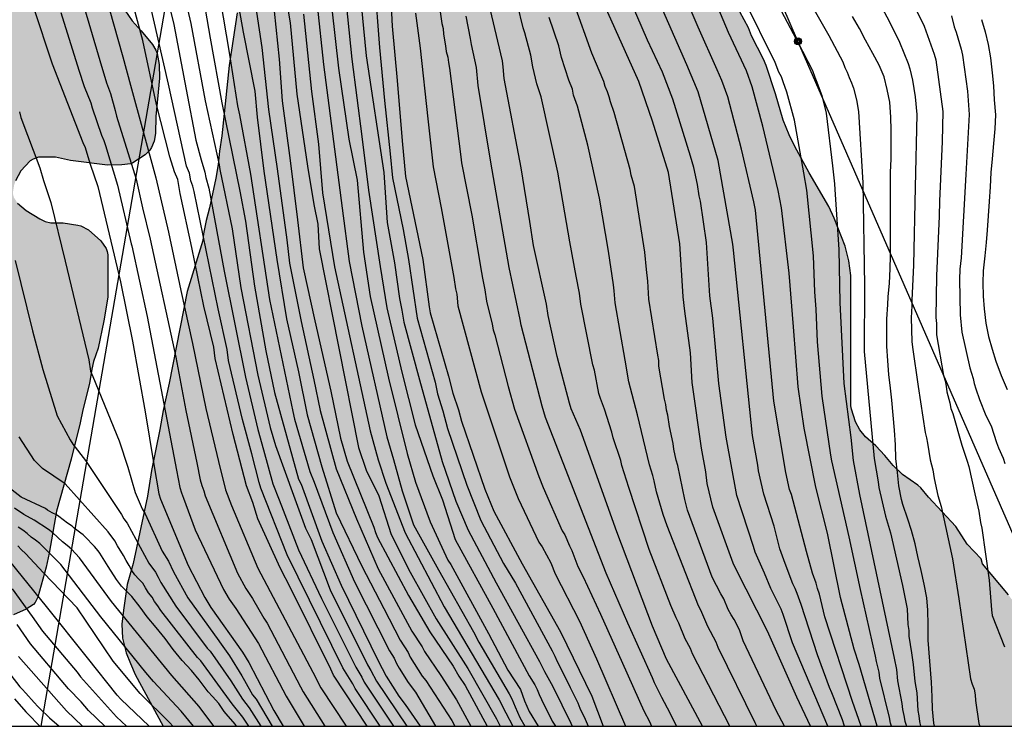
# Model space of a CAD drawing. Units: millimetres. Extents: x 578894 to 579244, y 4790790 to 4791040.
# Drawn here: x 578942 to 579023, y 4790790 to 4790849 of the extents above; entities that cross this region are included whole.
import ezdxf

# ---------------------------------------------------------------- set-up
doc = ezdxf.new("R2010")
doc.units = ezdxf.units.MM
for name, color, linetype in [('010106', 9, 'Continuous'), ('020104', 34, 'Continuous'), ('090217', 9, 'Continuous'), ('100106', 63, 'Continuous'), ('220104', 9, 'LINEA_ELECTRICA'), ('990504', 63, 'Continuous')]:
    doc.layers.add(name, color=color, linetype=linetype)
doc.layers.add('020105', color=24, linetype='Continuous', lineweight=30)
doc.linetypes.add('LINEA_ELECTRICA', pattern='A,7.5,-0.3,["E",Standard,S=0.25,R=0,X=-0.1,Y=-0.1],-0.3', length=8.1)

# ---------------------------------------------------------------- blocks, each defined once
blk = doc.blocks.new('POSTEM')
for radius in [0.29, 0.21, 0.12]:
    blk.add_circle((0, 0), radius)

msp = doc.modelspace()

# ---------------------------------------------------------------- hatches: boundary and pattern name
at = {"layer": '990504'}
for points in [[(578944.646, 4790964.677), (578945.713, 4790964.723), (578945.991, 4790964.701), (578946.503, 4790964.547), (578947.219, 4790964.077), (578949.591, 4790961.611), (578950.303, 4790960.653), (578950.829, 4790959.795), (578951.521, 4790958.789), (578952.131, 4790957.715), (578952.557, 4790956.689), (578953.933, 4790953.753), (578954.563, 4790952.751), (578954.793, 4790952.459), (578955.585, 4790951.715), (578956.279, 4790950.967), (578957.041, 4790949.843), (578957.441, 4790949.417), (578958.115, 4790948.847), (578958.687, 4790948.301), (578958.957, 4790947.923), (578959.467, 4790946.927), (578959.755, 4790946.535), (578960.187, 4790946.071), (578960.325, 4790945.617), (578961.121, 4790943.533), (578961.621, 4790942.461), (578962.095, 4790941.299), (578962.914, 4790939.055), (578963.366, 4790936.834), (578963.674, 4790935.712), (578964.292, 4790932.366), (578964.422, 4790931.302), (578964.512, 4790930.038), (578964.502, 4790929.738), (578964.366, 4790929.156), (578963.28, 4790926.16), (578963.078, 4790925.728), (578962.93, 4790924.938), (578962.882, 4790923.87), (578962.904, 4790920.804), (578963.45, 4790917.546), (578963.846, 4790916.384), (578964.32, 4790915.396), (578964.694, 4790914.444), (578964.902, 4790913.35), (578964.902, 4790912.314), (578964.81, 4790911.07), (578964.614, 4790910.344), (578963.854, 4790908.254), (578963.388, 4790907.122), (578963.014, 4790905.99), (578962.1, 4790903.538), (578961.786, 4790902.301), (578961.406, 4790901.079), (578961.306, 4790900.547), (578961.304, 4790900.235), (578961.484, 4790899.317), (578961.624, 4790898.951), (578962.082, 4790898.071), (578962.86, 4790896.971), (578963.31, 4790896.059), (578963.811, 4790894.955), (578963.891, 4790894.705), (578963.973, 4790893.939), (578963.945, 4790892.547), (578963.633, 4790891.361), (578963.105, 4790890.267), (578961.975, 4790888.283), (578961.435, 4790887.189), (578960.697, 4790885.283), (578960.537, 4790884.403), (578960.495, 4790882.333), (578960.577, 4790881.529), (578960.795, 4790880.563), (578961.465, 4790878.403), (578961.525, 4790878.113), (578961.555, 4790877.463), (578961.437, 4790876.771), (578961.075, 4790875.891), (578960.095, 4790873.961), (578959.451, 4790872.865), (578959.285, 4790872.641), (578957.499, 4790871.15), (578956.875, 4790870.456), (578955.815, 4790869.912), (578955.351, 4790869.76), (578954.717, 4790869.706), (578954.221, 4790869.586), (578953.011, 4790869.504), (578951.405, 4790869.306), (578948.973, 4790869.29), (578948.701, 4790869.24), (578948.449, 4790869.142), (578947.837, 4790868.64), (578947.637, 4790868.426), (578947.025, 4790867.342), (578946.621, 4790866.438), (578946.433, 4790865.824), (578946.411, 4790865.272), (578946.477, 4790864.946), (578946.967, 4790864.004), (578947.789, 4790863.05), (578947.999, 4790862.876), (578948.241, 4790862.746), (578948.541, 4790862.654), (578948.895, 4790862.6), (578950.233, 4790862.562), (578950.971, 4790862.358), (578951.497, 4790862.1), (578951.727, 4790861.94), (578952.105, 4790861.538), (578952.225, 4790861.28), (578952.279, 4790860.746), (578952.119, 4790859.396), (578951.105, 4790856.1), (578950.873, 4790855.114), (578950.491, 4790852.946), (578950.449, 4790851.726), (578950.463, 4790850.176), (578950.589, 4790849.656), (578950.723, 4790849.406), (578951.331, 4790848.544), (578952.077, 4790847.724), (578953.003, 4790846.582), (578953.295, 4790846.11), (578953.401, 4790845.85), (578953.569, 4790844.946), (578953.595, 4790843.824), (578953.271, 4790840.65), (578953.263, 4790839.26), (578953.141, 4790838.621), (578952.933, 4790838.085), (578952.797, 4790837.871), (578952.411, 4790837.481), (578951.381, 4790836.831), (578951.187, 4790836.763), (578950.481, 4790836.665), (578949.305, 4790836.655), (578946.245, 4790837.029), (578945.011, 4790837.295), (578943.601, 4790837.291), (578943.151, 4790837.135), (578942.913, 4790836.991), (578942.133, 4790836.173), (578941.705, 4790835.343), (578941.601, 4790835.031), (578941.509, 4790834.477), (578941.505, 4790834.235), (578941.567, 4790833.987), (578941.885, 4790833.499), (578942.591, 4790832.905), (578943.707, 4790832.213), (578944.165, 4790831.985), (578944.623, 4790831.901), (578945.627, 4790831.887), (578946.859, 4790831.705), (578947.105, 4790831.633), (578947.733, 4790831.315), (578948.757, 4790830.413), (578949.184, 4790829.763), (578949.276, 4790829.523), (578949.324, 4790829.253), (578949.312, 4790825.757), (578948.98, 4790823.815), (578948.52, 4790821.567), (578948.152, 4790820.471), (578947.994, 4790819.813), (578947.812, 4790818.639), (578947.266, 4790816.467), (578947.054, 4790815.397), (578946.286, 4790812.399), (578945.092, 4790808.116), (578944.492, 4790804.646), (578944.226, 4790803.492), (578943.548, 4790801.038), (578943.336, 4790800.604), (578943.194, 4790800.432), (578942.59, 4790800.03), (578941.538, 4790799.58), (578941.272, 4790799.508), (578940.856, 4790799.482), (578940.654, 4790799.506), (578939.504, 4790800.084), (578938.774, 4790800.786), (578938.038, 4790801.544), (578936.788, 4790803.344), (578936.072, 4790804.108), (578935.022, 4790805.328), (578934.838, 4790805.7), (578933.619, 4790810.284), (578933.405, 4790811.342), (578933.055, 4790812.58), (578932.649, 4790814.496), (578931.807, 4790817.382), (578931.659, 4790817.746), (578931.501, 4790817.882), (578930.605, 4790818.984), (578929.917, 4790819.674), (578929.675, 4790819.864), (578929.223, 4790820.126), (578928.951, 4790820.242), (578928.495, 4790820.288), (578928.263, 4790820.268), (578927.169, 4790820.004), (578926.177, 4790819.87), (578925.707, 4790819.896), (578925.447, 4790820), (578924.929, 4790820.43), (578924.805, 4790820.59), (578924.619, 4790821.032), (578924.411, 4790822.018), (578924.391, 4790823.344), (578924.429, 4790823.576), (578924.897, 4790824.616), (578925.063, 4790825.114), (578925.009, 4790826.131), (578924.711, 4790827.219), (578924.325, 4790828.373), (578923.201, 4790830.653), (578922.797, 4790831.741), (578921.373, 4790836.099), (578920.617, 4790837.753), (578920.186, 4790838.831), (578919.544, 4790840.139), (578919.088, 4790841.211), (578918.804, 4790842.069), (578917.836, 4790845.425), (578916.978, 4790847.859), (578916.102, 4790851.289), (578915.578, 4790853.517), (578915.55, 4790853.991), (578915.354, 4790855.067), (578915.082, 4790856.159), (578914.626, 4790858.317), (578914.06, 4790860.465), (578913.71, 4790861.633), (578913.31, 4790862.685), (578912.984, 4790863.789), (578912.704, 4790864.997), (578912.406, 4790865.969), (578912.288, 4790866.223), (578911.574, 4790867.019), (578910.836, 4790868.031), (578910.586, 4790868.493), (578910.504, 4790869.223), (578910.576, 4790869.813), (578910.902, 4790870.479), (578912.528, 4790872.3), (578913.254, 4790873.526), (578913.564, 4790874.716), (578913.602, 4790875.504), (578913.582, 4790876.536), (578913.049, 4790880.948), (578912.469, 4790884.222), (578912.217, 4790885.262), (578911.235, 4790888.036), (578910.715, 4790889.222), (578910.341, 4790890.362), (578909.855, 4790891.356), (578909.337, 4790892.562), (578908.781, 4790894.322), (578907.915, 4790896.4), (578907.519, 4790897.538), (578907.361, 4790898.288), (578906.805, 4790900.286), (578906.283, 4790901.478), (578905.467, 4790903.796), (578904.977, 4790904.806), (578903.881, 4790906.67), (578902.935, 4790908.092), (578901.968, 4790909.088), (578901.472, 4790909.668), (578900.586, 4790910.462), (578898.19, 4790912.79), (578897.148, 4790913.992), (578897.018, 4790914.216), (578896.836, 4790914.688), (578896.742, 4790915.394), (578896.736, 4790916.442), (578896.796, 4790916.868), (578897.038, 4790917.395), (578897.902, 4790918.191), (578898.356, 4790918.483), (578899.338, 4790918.979), (578900.458, 4790919.355), (578901.66, 4790919.629), (578902.622, 4790919.975), (578903.676, 4790920.295), (578904.864, 4790920.559), (578907.682, 4790921.089), (578908.988, 4790921.553), (578909.162, 4790921.671), (578909.236, 4790921.861), (578909.216, 4790922.385), (578909.132, 4790922.649), (578908.044, 4790923.943), (578907.316, 4790924.711), (578906.418, 4790925.909), (578905.658, 4790926.641), (578904.948, 4790927.511), (578903.892, 4790929.677), (578903.21, 4790931.295), (578902.788, 4790932.655), (578902.716, 4790933.597), (578902.716, 4790935.787), (578902.648, 4790936.505), (578902.226, 4790938.135), (578902.176, 4790939.239), (578902.198, 4790939.713), (578902.266, 4790939.943), (578902.676, 4790940.553), (578903.008, 4790940.833), (578903.396, 4790941.011), (578904.378, 4790941.205), (578904.91, 4790941.185), (578905.184, 4790941.117), (578905.414, 4790941.003), (578905.782, 4790940.697), (578905.944, 4790940.485), (578906.394, 4790939.611), (578906.496, 4790939.335), (578906.656, 4790938.327), (578906.67, 4790937.655), (578906.754, 4790937.231), (578906.852, 4790937.041), (578907.434, 4790936.445), (578907.598, 4790936.327), (578907.978, 4790936.153), (578909.084, 4790935.863), (578910.164, 4790935.527), (578911.568, 4790935.009), (578912.136, 4790934.613), (578913.068, 4790933.705), (578913.49, 4790933.435), (578914.29, 4790933.235), (578916.328, 4790932.977), (578918.574, 4790932.775), (578919.602, 4790932.751), (578920.796, 4790932.851), (578921.081, 4790932.917), (578921.587, 4790933.129), (578922.821, 4790933.868), (578923.711, 4790934.304), (578924.439, 4790934.852), (578925.145, 4790935.504), (578925.899, 4790936.118), (578927.645, 4790937.728), (578927.881, 4790937.994), (578928.483, 4790939.036), (578928.655, 4790939.538), (578928.707, 4790940.34), (578928.637, 4790941.102), (578928.403, 4790942.206), (578928.354, 4790943.158), (578928.398, 4790943.394), (578928.574, 4790943.812), (578928.98, 4790944.384), (578929.344, 4790944.73), (578929.796, 4790944.984), (578930.851, 4790945.416), (578932.005, 4790945.752), (578933.079, 4790946.288), (578933.859, 4790946.878), (578934.059, 4790947.086), (578937.219, 4790951.168), (578938.817, 4790952.88), (578940.493, 4790954.476), (578941.203, 4790955.235), (578941.629, 4790955.803), (578942.357, 4790957.315), (578942.717, 4790957.899), (578942.897, 4790958.991), (578943.213, 4790960.221), (578943.597, 4790962.413), (578943.724, 4790963.529), (578943.802, 4790963.805), (578944.05, 4790964.319), (578944.228, 4790964.495)], [(578991.7, 4790880.308), (578990.72, 4790881.216), (578990.496, 4790881.366), (578989.928, 4790881.632), (578989.09, 4790881.874), (578987.741, 4790881.89), (578986.581, 4790881.762), (578985.625, 4790881.578), (578981.253, 4790880.614), (578979.439, 4790880.348), (578976.209, 4790879.604), (578975.205, 4790879.128), (578971.759, 4790877.138), (578970.111, 4790875.852), (578969.379, 4790875.232), (578968.045, 4790873.87), (578966.845, 4790872.19), (578965.801, 4790870.602), (578964.859, 4790868.594), (578964.419, 4790867.51), (578963.215, 4790863.547), (578962.937, 4790862.409), (578962.249, 4790859.079), (578961.407, 4790855.743), (578960.269, 4790850.299), (578960.001, 4790849.191), (578959.325, 4790844.847), (578958.73, 4790839.067), (578958.524, 4790837.803), (578958.434, 4790836.689), (578958.242, 4790835.581), (578957.71, 4790833.124), (578957.438, 4790832.086), (578957.216, 4790830.978), (578957.164, 4790830.442), (578955.872, 4790826.222), (578954.394, 4790818.672), (578953.878, 4790816.432), (578953.61, 4790814.84), (578952.924, 4790811.48), (578952.582, 4790809.358), (578951.406, 4790803.805), (578950.922, 4790802.065), (578950.602, 4790799.973), (578950.49, 4790798.805), (578950.54, 4790797.657), (578950.842, 4790796.445), (578951.18, 4790795.555), (578951.59, 4790794.667), (578953.882, 4790790.395), (579029.614, 4790790.393), (579029.503, 4790790.779), (579029.117, 4790791.705), (579028.647, 4790792.689), (579028.205, 4790793.783), (579026.248, 4790797.477), (579025.544, 4790798.607), (579023.616, 4790801.215), (579021.482, 4790803.791), (579021.35, 4790804.179), (579020.218, 4790805.393), (579019.272, 4790806.853), (579017.02, 4790809.275), (579016.378, 4790810.049), (579016.146, 4790810.273), (579014.866, 4790811.151), (579014.1, 4790811.879), (579013.404, 4790812.719), (579012.676, 4790813.511), (579011.822, 4790814.241), (579011.36, 4790814.817), (579011.01, 4790815.479), (579010.656, 4790816.519), (579010.606, 4790816.815), (579010.601, 4790827.535), (579010.453, 4790828.769), (579010.155, 4790829.957), (579009.245, 4790832.282), (579008.801, 4790833.226), (579007.179, 4790835.998), (579006.003, 4790838.17), (579005.517, 4790839.146), (579005.039, 4790840.354), (579004.385, 4790842.518), (579003.635, 4790844.846), (579003.421, 4790845.392), (579002.419, 4790847.296), (579002.157, 4790847.962), (579001.087, 4790849.95), (579000.657, 4790851.13), (579000.09, 4790852.286), (578999.406, 4790853.416), (578998.396, 4790855.29), (578997.872, 4790856.442), (578996.902, 4790859.914), (578996.564, 4790862.172), (578995.844, 4790865.59), (578995.666, 4790866.89), (578995.51, 4790869.298), (578995.192, 4790871.708), (578994.42, 4790875.22), (578994.12, 4790876.226), (578993.73, 4790877.25), (578993.268, 4790878.142), (578992.734, 4790878.972), (578992.12, 4790879.82)]]:
    msp.add_hatch(color=256, dxfattribs=at).paths.add_polyline_path(points)

# ---------------------------------------------------------------- linework, layer by layer
at = {"layer": '010106', "flags": 128}
msp.add_lwpolyline([(578894.179, 4790790.396), (579244.169, 4790790.389), (579244.175, 4791040.382), (578894.185, 4791040.389)], close=True, dxfattribs=at)
at = {"layer": '020104', "flags": 128}
for points, elevation in [([(578941.641, 4790883.084), (578942.81, 4790876.259), (578943.263, 4790874.063), (578945.465, 4790864.427), (578947.034, 4790858.708), (578948.291, 4790853.977), (578949.075, 4790850.835), (578950.564, 4790845.57), (578951.181, 4790843.236), (578953.275, 4790835.606), (578954.331, 4790831.114), (578955.348, 4790826.303), (578956.305, 4790821.938), (578957.42, 4790816.581), (578958.439, 4790812.223), (578959.02, 4790809.885), (578959.534, 4790808.576), (578961.685, 4790803.411), (578966.473, 4790794.386), (578966.674, 4790793.968), (578966.904, 4790793.552), (578968.976, 4790790.395)], 73), ([(578940.946, 4790856.093), (578942.41, 4790851.931), (578943.162, 4790849.709), (578944.739, 4790845.008), (578947.266, 4790838.507), (578947.449, 4790838.085), (578947.604, 4790837.636), (578947.862, 4790836.721), (578948.497, 4790834.886), (578950.361, 4790827.012), (578951.348, 4790822.124), (578952.405, 4790816.302), (578953.109, 4790811.959), (578953.531, 4790809.551), (578953.666, 4790809.097), (578955.944, 4790803.648), (578957.326, 4790801.006), (578957.824, 4790800.174), (578960.43, 4790796.51), (578960.947, 4790795.66), (578963.024, 4790791.682), (578963.795, 4790790.395)], 76), ([(579012.793, 4790790.394), (579011.289, 4790795.469), (579010.894, 4790796.74), (579009.754, 4790801.004), (579008.691, 4790806.299), (579007.737, 4790810.099), (579006.758, 4790814.968), (579006.262, 4790818.365), (579005.895, 4790823.307), (579005.524, 4790827.743), (579004.906, 4790833.127), (579004.607, 4790834.544), (579003.366, 4790839.856), (579002.471, 4790843.098), (579001.995, 4790844.43), (579000.531, 4790847.574), (578997.666, 4790854.394)], 44), ([(578972.521, 4790853.043), (578972.782, 4790848.095), (578973.178, 4790843.617), (578973.59, 4790838.647), (578973.881, 4790835.7), (578975.316, 4790828.856), (578975.831, 4790824.955), (578975.911, 4790824.47), (578977.428, 4790819.239), (578977.771, 4790817.846), (578978.237, 4790816.48), (578978.494, 4790815.531), (578980.427, 4790809.938), (578981.152, 4790808.126), (578983.504, 4790803.779), (578986.65, 4790798.181), (578989.251, 4790792.876), (578990.178, 4790790.394)], 56), ([(578971.795, 4790790.394), (578969.735, 4790793.498), (578969.519, 4790793.877), (578968.716, 4790795.212), (578964.121, 4790804.527), (578961.947, 4790810.015), (578961.795, 4790810.478), (578961.19, 4790812.835), (578960.42, 4790815.69), (578959.278, 4790820.529), (578959.154, 4790821.444), (578958.412, 4790824.786), (578956.449, 4790834.482), (578956.326, 4790834.912), (578956.166, 4790835.346), (578956.062, 4790835.985), (578955.802, 4790836.57), (578954.337, 4790843.321), (578952.24, 4790852.447)], 71), ([(578955.193, 4790852.616), (578956.18, 4790848.31), (578957.338, 4790841.935), (578958.506, 4790836.681), (578958.564, 4790836.279), (578959.571, 4790831.396), (578960.298, 4790826.542), (578961.705, 4790819.324), (578962.707, 4790815.006), (578963.145, 4790813.545), (578964.645, 4790809.451), (578965.641, 4790806.728), (578966.105, 4790805.798), (578967.669, 4790801.642), (578970.738, 4790795.463), (578971.025, 4790794.984), (578971.484, 4790794.105), (578973.988, 4790790.394)], 69), ([(578959.728, 4790851.94), (578960.489, 4790847.608), (578961.448, 4790842.736), (578961.643, 4790840.594), (578962.191, 4790836.16), (578963.275, 4790828.859), (578964.069, 4790823.98), (578965.041, 4790819.593), (578965.776, 4790816.053), (578966.974, 4790811.785), (578968.164, 4790807.99), (578970.27, 4790803.579), (578972.089, 4790800.095), (578973.425, 4790797.498), (578974.086, 4790796.469), (578974.274, 4790796.077), (578975.264, 4790794.532), (578975.557, 4790794.16), (578977.695, 4790790.863), (578977.945, 4790790.394)], 66), ([(578963.707, 4790852.318), (578964.356, 4790848.386), (578964.904, 4790842.506), (578965.796, 4790836.569), (578966.315, 4790833.388), (578966.639, 4790831.765), (578966.769, 4790829.752), (578970.002, 4790813.358), (578970.633, 4790811.504), (578971.683, 4790809.385), (578972.688, 4790806.193), (578974.269, 4790803.092), (578976.414, 4790799.246), (578979.017, 4790795.15), (578981.37, 4790791.005), (578981.693, 4790790.394)], 63), ([(579005.912, 4790852.417), (579008.8, 4790847.33), (579009.949, 4790845.151), (579010.109, 4790844.7), (579010.319, 4790844.303), (579010.477, 4790843.868), (579010.67, 4790843.419), (579010.829, 4790842.975), (579011.07, 4790842.024), (579011.231, 4790841.06), (579011.589, 4790835.174), (579011.736, 4790826.736), (579011.71, 4790821.296), (579012.55, 4790812.465), (579012.868, 4790810.535), (579012.932, 4790810.074), (579013.462, 4790807.714), (579013.89, 4790806.347), (579014.884, 4790801.984), (579015.259, 4790800.059), (579015.317, 4790798.771), (579015.395, 4790798.287), (579015.396, 4790797.81), (579015.605, 4790796.455), (579015.763, 4790795.495), (579015.878, 4790794.078), (579015.984, 4790793.612), (579016.044, 4790793.148), (579016.13, 4790791.678), (579016.212, 4790791.255), (579016.271, 4790790.78), (579016.348, 4790790.394)], 41), ([(579011.667, 4790852.442), (579013.758, 4790848.556), (579014.615, 4790846.786), (579015.348, 4790845.029), (579015.49, 4790844.571), (579015.708, 4790843.637), (579015.932, 4790842.268), (579016.047, 4790840.816), (579015.929, 4790834.84), (579015.779, 4790828.394), (579015.639, 4790825.52), (579015.645, 4790825.06), (579015.594, 4790824.065), (579015.634, 4790822.097), (579015.694, 4790821.645), (579016.156, 4790818.404), (579016.743, 4790814.599), (579016.858, 4790814.173), (579016.944, 4790813.732), (579017.151, 4790812.365), (579017.382, 4790811.536), (579017.481, 4790810.824), (579017.788, 4790809.407), (579018.075, 4790808.505), (579019.008, 4790804.192), (579019.511, 4790800.895), (579020.484, 4790794.305), (579020.624, 4790793.867), (579020.792, 4790793.436), (579020.869, 4790792.977), (579020.903, 4790792.506), (579021.183, 4790790.607), (579021.26, 4790790.393)], 39), ([(578970.712, 4790790.395), (578967.95, 4790794.59), (578967.729, 4790795.093), (578964.44, 4790801.682), (578963.543, 4790803.437), (578961.708, 4790807.482), (578961.291, 4790808.825), (578960.764, 4790810.202), (578959.654, 4790814.447), (578958.185, 4790820.701), (578958.054, 4790821.63), (578957.24, 4790825.028), (578956.241, 4790829.868), (578955.283, 4790834.298), (578955.088, 4790835.466), (578954.819, 4790836.096), (578954.444, 4790837.334), (578953.324, 4790841.629), (578952.21, 4790846.915), (578951.046, 4790851.211)], 72), ([(578958.348, 4790851.779), (578959.345, 4790845.928), (578960.029, 4790841.533), (578960.172, 4790840.783), (578961.081, 4790835.897), (578962.651, 4790825.577), (578964.578, 4790816.347), (578964.721, 4790815.693), (578965.992, 4790811.386), (578966.34, 4790810.525), (578967.878, 4790806.358), (578969.661, 4790802.304), (578972.569, 4790796.599), (578972.932, 4790796.003), (578973.143, 4790795.562), (578973.36, 4790795.169), (578974.095, 4790793.985), (578974.689, 4790793.201), (578976.357, 4790790.394)], 67), ([(578968.837, 4790851.308), (578969.454, 4790845.386), (578970.283, 4790839.012), (578970.815, 4790834.581), (578971.796, 4790828.297), (578972.348, 4790824.888), (578973.579, 4790819.583), (578974.672, 4790815.24), (578976.132, 4790811.046), (578976.929, 4790809.053), (578977.981, 4790805.774), (578981.069, 4790800.117), (578984.087, 4790794.561), (578984.552, 4790793.818), (578984.739, 4790793.431), (578984.895, 4790793.019), (578985.085, 4790792.584), (578985.977, 4790790.808), (578986.241, 4790790.394)], 59), ([(578970.097, 4790851.033), (578970.62, 4790845.653), (578972.09, 4790836.049), (578972.358, 4790831.907), (578972.96, 4790828.579), (578973.382, 4790825.658), (578973.581, 4790824.689), (578973.732, 4790823.711), (578975.026, 4790818.934), (578976.903, 4790812.217), (578978.031, 4790808.951), (578979.038, 4790806.558), (578981.358, 4790802.225), (578984.941, 4790795.743), (578985.337, 4790794.915), (578986.021, 4790793.67), (578987.519, 4790790.643), (578987.625, 4790790.394)], 58), ([(578971.33, 4790851.743), (578971.741, 4790846.35), (578972.152, 4790841.969), (578972.611, 4790837.572), (578972.813, 4790835.591), (578973.677, 4790831.349), (578974.123, 4790828.861), (578974.832, 4790824.028), (578976.314, 4790818.746), (578976.524, 4790817.786), (578976.965, 4790816.388), (578977.332, 4790814.949), (578978.935, 4790810.275), (578980.095, 4790807.342), (578981.955, 4790803.817), (578982.953, 4790802.195), (578985.983, 4790796.604), (578986.195, 4790796.159), (578986.376, 4790795.716), (578987.277, 4790794.007), (578987.45, 4790793.597), (578988.086, 4790792.331), (578988.268, 4790791.877), (578988.693, 4790790.986), (578988.934, 4790790.394)], 57), ([(579008.711, 4790790.394), (579005.807, 4790797.256), (579005.044, 4790799.605), (579004.871, 4790800.053), (579004.017, 4790801.74), (579003.502, 4790803.016), (579002.732, 4790804.75), (579002.587, 4790805.197), (579001.204, 4790809.403), (579000.334, 4790814.221), (578999.717, 4790818.637), (578999.22, 4790824.035), (578998.986, 4790825.878), (578998.697, 4790830.27), (578998.198, 4790833.671), (578998.099, 4790834.104), (578997.969, 4790835.054), (578997.65, 4790836.455), (578997.373, 4790837.378), (578995.935, 4790842.069), (578995.074, 4790844.315), (578993.838, 4790846.949), (578992.089, 4790851.031)], 47), ([(579010.092, 4790790.394), (579010.055, 4790790.483), (579009.914, 4790790.913), (579009.051, 4790793.149), (579008.865, 4790793.599), (579007.853, 4790796.276), (579006.512, 4790800.441), (579006.195, 4790801.339), (579006.028, 4790801.745), (579005.829, 4790802.126), (579005.187, 4790803.796), (579004.767, 4790805.019), (579004.279, 4790806.895), (579003.422, 4790809.52), (579002.995, 4790811.436), (579002.928, 4790811.922), (579002.488, 4790814.361), (579000.938, 4790829.644), (579000.886, 4790830.122), (578999.671, 4790837.015), (578998.015, 4790842.69), (578997.086, 4790844.903), (578994.101, 4790851.712)], 46), ([(578957.097, 4790850.951), (578957.759, 4790847.107), (578958.723, 4790841.773), (578960.224, 4790834.501), (578960.675, 4790832.036), (578961.42, 4790826.67), (578962.357, 4790821.333), (578963.059, 4790817.916), (578965.057, 4790810.746), (578965.275, 4790810.335), (578966.976, 4790805.641), (578968.579, 4790802.008), (578971.633, 4790795.798), (578972.289, 4790794.519), (578973.326, 4790792.881), (578973.86, 4790792.176), (578975.078, 4790790.394)], 68), ([(579007.28, 4790790.394), (579006.15, 4790792.79), (579003.745, 4790798.225), (579001.099, 4790803.422), (579000.904, 4790803.846), (578999.216, 4790808.46), (578998.752, 4790810.401), (578998.654, 4790811.373), (578998.303, 4790813.315), (578997.533, 4790818.739), (578997.374, 4790821.167), (578996.926, 4790824.599), (578996.769, 4790825.775), (578996.75, 4790826.259), (578996.503, 4790830.159), (578995.565, 4790836.031), (578994.258, 4790840.258), (578993.118, 4790843.54), (578990.068, 4790850.362)], 48), ([(579013.963, 4790790.394), (579013.887, 4790790.65), (579013.803, 4790791.121), (579013.013, 4790794.363), (579012.954, 4790794.844), (579012.732, 4790795.739), (579012.656, 4790796.158), (579011.404, 4790801.67), (579010.478, 4790806.019), (579009.034, 4790812.276), (579008.964, 4790812.75), (579008.252, 4790817.611), (579007.86, 4790822.088), (579007.757, 4790824.775), (579007.64, 4790826.196), (579007.534, 4790829.156), (579006.99, 4790834.586), (579006.726, 4790836.001), (579005.975, 4790840.34), (579005.322, 4790842.668), (579005.036, 4790843.522), (579004.89, 4790843.925), (579004.686, 4790844.303), (579004.376, 4790845.117), (579001.819, 4790850.308)], 43), ([(579004.334, 4790850.367), (579006.882, 4790845.585), (579007.066, 4790845.183), (579007.275, 4790844.784), (579007.466, 4790844.363), (579007.63, 4790843.906), (579007.811, 4790843.479), (579008.216, 4790842.374), (579008.567, 4790840.921), (579009.106, 4790836.58), (579009.273, 4790835.09), (579009.292, 4790834.636), (579009.614, 4790829.698), (579009.7, 4790825.327), (579010.027, 4790818.651), (579010.609, 4790814.205), (579010.815, 4790812.288), (579011.34, 4790809.482), (579014.188, 4790796.01), (579014.378, 4790795.071), (579014.459, 4790794.129), (579014.811, 4790792.256), (579014.867, 4790791.776), (579014.98, 4790791.289), (579015.062, 4790790.816), (579015.192, 4790790.394)], 42), ([(578947.272, 4790850.022), (578948.653, 4790845.278), (578949.208, 4790843.422), (578949.542, 4790842.539), (578949.928, 4790841.154), (578950.041, 4790840.67), (578951.648, 4790835.489), (578952.181, 4790833.132), (578952.815, 4790830.547), (578954.938, 4790820.824), (578955.757, 4790816.431), (578956.652, 4790812.107), (578956.944, 4790810.691), (578957.071, 4790810.236), (578957.232, 4790809.798), (578957.347, 4790809.377), (578960.022, 4790803.012), (578960.718, 4790801.742), (578961.255, 4790800.93), (578962.201, 4790799.293), (578962.468, 4790798.9), (578965.228, 4790793.628), (578965.425, 4790793.24), (578967.222, 4790790.395)], 74), ([(578966.577, 4790849.819), (578967.109, 4790844.942), (578968.641, 4790833.091), (578969.226, 4790828.693), (578970.268, 4790823.362), (578972.35, 4790814.238), (578972.886, 4790812.39), (578973.609, 4790809.784), (578974.539, 4790806.993), (578976.596, 4790803.286), (578979.499, 4790798.177), (578979.919, 4790797.332), (578982.42, 4790793.077), (578982.653, 4790792.662), (578982.923, 4790791.992), (578983.315, 4790791.119), (578983.729, 4790790.394)], 61), ([(578998.389, 4790790.394), (578995.416, 4790795.93), (578994.263, 4790798.644), (578991.297, 4790806.428), (578988.307, 4790814.797), (578987.552, 4790816.559), (578987.399, 4790817.023), (578986.392, 4790820.857), (578985.635, 4790824.261), (578985.499, 4790825.192), (578984.434, 4790830.029), (578984.137, 4790832.003), (578983.406, 4790836.434), (578982.028, 4790843.773), (578981.941, 4790844.754), (578981.873, 4790845.232), (578980.75, 4790850.002)], 52), ([(579000.639, 4790790.394), (578997.546, 4790796.37), (578997.383, 4790796.792), (578996.959, 4790797.595), (578996.414, 4790798.889), (578996.205, 4790799.319), (578995.752, 4790800.356), (578993.964, 4790804.953), (578992.296, 4790810.077), (578991.713, 4790811.889), (578991.627, 4790812.294), (578991.01, 4790814.174), (578990.898, 4790814.64), (578990.292, 4790816.529), (578989.956, 4790817.396), (578989.83, 4790817.829), (578989.455, 4790819.735), (578989.327, 4790820.187), (578988.346, 4790825.189), (578988.241, 4790826.078), (578987.949, 4790827.485), (578987.423, 4790830.316), (578986.444, 4790836.067), (578985.077, 4790842.272), (578984.709, 4790843.345), (578984.38, 4790844.746), (578984.221, 4790845.704), (578983.729, 4790847.541), (578983.574, 4790847.966), (578983.111, 4790849.882)], 51), ([(579005.129, 4790790.394), (579004.45, 4790791.688), (579001.735, 4790797.44), (579001.428, 4790798.351), (579000.984, 4790799.179), (579000.732, 4790799.575), (579000.506, 4790800.008), (579000.127, 4790800.884), (578999.878, 4790801.297), (578999.179, 4790802.673), (578997.144, 4790808.194), (578996.924, 4790809.076), (578996.345, 4790811.875), (578996.196, 4790812.32), (578996.024, 4790813.226), (578995.959, 4790813.71), (578995.663, 4790815.096), (578995.512, 4790816.044), (578995.416, 4790816.454), (578995.354, 4790816.921), (578995.241, 4790817.347), (578994.78, 4790820.077), (578994.761, 4790820.541), (578994.685, 4790820.968), (578993.961, 4790825.599), (578993.879, 4790827.087), (578993.744, 4790828.048), (578993.631, 4790829.477), (578992.761, 4790834.881), (578992.499, 4790835.827), (578992.396, 4790836.272), (578991.086, 4790840.979), (578990.788, 4790841.861), (578990.688, 4790842.281), (578990.528, 4790842.698), (578990.334, 4790843.121), (578990.237, 4790843.543), (578989.257, 4790845.865), (578987.78, 4790849.947)], 49), ([(578963.042, 4790849.33), (578963.459, 4790845.369), (578963.714, 4790841.933), (578964.364, 4790837.023), (578964.965, 4790832.129), (578965.436, 4790828.182), (578966.395, 4790823.8), (578967.72, 4790818.016), (578968.513, 4790814.15), (578969.063, 4790812.251), (578971.268, 4790806.801), (578971.401, 4790806.356), (578971.554, 4790805.946), (578974.133, 4790801.158), (578975.872, 4790798.172), (578977.799, 4790795.356), (578978.272, 4790794.534), (578978.799, 4790793.746), (578980.604, 4790790.394)], 64), ([(578965.468, 4790849.088), (578966.121, 4790842.726), (578966.71, 4790838.361), (578967.029, 4790834.362), (578968.015, 4790828.268), (578970.952, 4790814.733), (578971.619, 4790812.346), (578972.265, 4790810.428), (578973.855, 4790806.322), (578977.068, 4790800.231), (578981.608, 4790792.572), (578982.147, 4790791.499), (578982.728, 4790790.394)], 62), ([(578976.747, 4790849.285), (578976.881, 4790848.331), (578976.971, 4790847.898), (578977.024, 4790847.434), (578977.189, 4790846.487), (578977.229, 4790846.02), (578977.357, 4790845.555), (578977.413, 4790845.095), (578977.515, 4790844.633), (578978.429, 4790837.318), (578978.488, 4790836.843), (578979.351, 4790832.509), (578980.155, 4790827.795), (578980.218, 4790827.323), (578980.421, 4790826.353), (578980.556, 4790825.428), (578981.034, 4790823.533), (578981.109, 4790823.08), (578981.25, 4790822.646), (578982.339, 4790818.396), (578982.865, 4790816.527), (578984.869, 4790810.982), (578985.226, 4790810.063), (578986.791, 4790806.507), (578987.019, 4790806.158), (578987.397, 4790805.255), (578987.602, 4790804.888), (578988.101, 4790803.552), (578988.532, 4790802.718), (578989.975, 4790799.638), (578991.765, 4790795.594), (578993.545, 4790791.657), (578993.992, 4790790.792), (578994.158, 4790790.394)], 54), ([(578996.229, 4790790.394), (578995.714, 4790791.479), (578995.012, 4790792.757), (578994.84, 4790793.145), (578994.41, 4790793.965), (578994.247, 4790794.394), (578992.227, 4790798.885), (578990.442, 4790802.998), (578985.435, 4790815.841), (578985.144, 4790816.767), (578983.424, 4790823.447), (578983.342, 4790823.908), (578982.439, 4790828.209), (578981.693, 4790832.464), (578980.909, 4790836.886), (578979.862, 4790843.212), (578979.734, 4790844.694), (578979.311, 4790846.601), (578979.251, 4790847.069), (578978.868, 4790848.931)], 53), ([(579016.028, 4790849.389), (579016.673, 4790848.102), (579017.496, 4790845.787), (579017.614, 4790845.316), (579018.191, 4790841.056), (579018.144, 4790838.581), (579017.932, 4790833.669), (579017.904, 4790832.438), (579017.669, 4790827.51), (579017.624, 4790824.081), (579017.665, 4790823.596), (579017.69, 4790822.651), (579018.269, 4790819.301), (579018.39, 4790818.868), (579018.475, 4790818.43), (579018.531, 4790817.958), (579018.769, 4790817.063), (579018.868, 4790816.592), (579019.031, 4790816.174), (579019.77, 4790813.563), (579020.219, 4790812.23), (579020.342, 4790811.797), (579020.853, 4790809.545), (579021.165, 4790808.133), (579021.302, 4790807.192), (579021.411, 4790806.727), (579022.013, 4790802.423), (579022.21, 4790799.982), (579022.279, 4790799.523), (579023.28, 4790796.936)], 38), ([(579018.904, 4790848.941), (579019.148, 4790848.048), (579019.314, 4790847.611), (579019.722, 4790846.2), (579019.83, 4790845.72), (579020.24, 4790842.755), (579020.361, 4790840.824), (579020.109, 4790835.885), (579019.706, 4790828.992), (579019.611, 4790828.069), (579019.583, 4790827.227), (579019.633, 4790824.292), (579019.765, 4790822.863), (579020.421, 4790819.942), (579020.695, 4790819.05), (579020.787, 4790818.636), (579020.911, 4790818.205), (579021.219, 4790817.313), (579021.744, 4790816.003), (579022.177, 4790815.151), (579022.615, 4790813.77), (579022.787, 4790813.339), (579023.191, 4790812.489), (579023.309, 4790812.052)], 37), ([(579021.402, 4790848.646), (579021.684, 4790847.626), (579021.952, 4790846.582), (579022.126, 4790845.478), (579022.27, 4790844.266), (579022.372, 4790843.194), (579022.432, 4790842.02), (579022.534, 4790840.778), (579022.49, 4790839.624), (579022.388, 4790838.436), (579022.276, 4790837.16), (579022.16, 4790836.032), (579022.1, 4790834.866), (579022.016, 4790833.652), (579021.931, 4790832.47), (579021.861, 4790831.29), (579021.783, 4790830.28), (579021.679, 4790829.178), (579021.531, 4790827.944), (579021.497, 4790826.936), (579021.525, 4790825.854), (579021.605, 4790824.798), (579021.751, 4790823.62), (579021.979, 4790822.532), (579022.269, 4790821.475), (579022.575, 4790820.477), (579023.005, 4790819.299), (579023.501, 4790818.153)], 36), ([(578942.029, 4790841.05), (578942.136, 4790840.583), (578943.703, 4790836.435), (578944.01, 4790835.375), (578944.618, 4790833.573), (578945.815, 4790828.729), (578947.752, 4790820.597), (578947.899, 4790819.652), (578948.078, 4790819.214), (578950.255, 4790813.921), (578950.96, 4790811.758), (578951.586, 4790809.652), (578952.156, 4790808.307), (578952.399, 4790807.903), (578953.818, 4790804.812), (578954.319, 4790804.006), (578954.737, 4790803.11), (578955.924, 4790800.988), (578958.467, 4790797.424), (578958.525, 4790797.354), (578959.367, 4790796.202), (578960.386, 4790794.561), (578960.585, 4790794.16), (578961.264, 4790792.977), (578961.546, 4790792.618), (578962.882, 4790790.395)], 77), ([(578941.675, 4790828.79), (578943.101, 4790822.988), (578943.97, 4790819.811), (578945.133, 4790815.978), (578946.206, 4790814), (578946.434, 4790813.649), (578947.47, 4790812.298), (578949.91, 4790808.668), (578950.44, 4790807.86), (578950.648, 4790807.495), (578950.912, 4790807.131), (578952.696, 4790803.83), (578953.25, 4790803.089), (578953.485, 4790802.677), (578953.7, 4790802.243), (578954.931, 4790800.295), (578957.503, 4790796.836), (578957.754, 4790796.568), (578959.472, 4790794.146), (578960.43, 4790792.611), (578960.968, 4790791.903), (578961.931, 4790790.395)], 78), ([(578960.947, 4790790.395), (578960.462, 4790791.133), (578959.589, 4790792.237), (578956.982, 4790795.781), (578956.732, 4790796.049), (578953.694, 4790799.932), (578953.456, 4790800.308), (578953.181, 4790800.682), (578952.968, 4790801.034), (578952.678, 4790801.402), (578952.431, 4790801.789), (578952.223, 4790802.174), (578951.872, 4790802.524), (578951.558, 4790802.874), (578951.314, 4790803.238), (578951.086, 4790803.647), (578950.827, 4790804.049), (578950.622, 4790804.467), (578950.107, 4790805.277), (578949.909, 4790805.686), (578949.364, 4790806.427), (578945.795, 4790810.364), (578943.925, 4790811.652), (578943.281, 4790812.294), (578941.996, 4790814.255)], 79), ([(578958.076, 4790790.395), (578956.858, 4790792.016), (578954.593, 4790794.578), (578949.622, 4790800.672), (578946.981, 4790804.271), (578946.315, 4790804.999), (578945.959, 4790805.3), (578945.584, 4790805.583), (578944.775, 4790806.343), (578944.429, 4790806.609), (578943.244, 4790807.385), (578942.407, 4790807.848), (578941.623, 4790808.374)], 81), ([(578952.742, 4790790.395), (578950.4, 4790792.612), (578950.094, 4790792.953), (578947.654, 4790796.033), (578944.259, 4790800.272), (578939.245, 4790806.434)], 84), ([(578956.397, 4790790.395), (578955.374, 4790791.645), (578953.081, 4790794.077), (578952.464, 4790794.816), (578948.741, 4790799.41), (578945.433, 4790803.737), (578945.095, 4790804.086), (578943.703, 4790805.443), (578943.351, 4790805.73), (578942.989, 4790805.979), (578942.665, 4790806.284), (578942.317, 4790806.562), (578941.938, 4790806.794)], 82), ([(578954.693, 4790790.395), (578954.433, 4790790.681), (578951.989, 4790793.091), (578949.757, 4790795.75), (578946.783, 4790800.152), (578944.003, 4790803.04), (578942.528, 4790804.643), (578942.202, 4790804.927), (578941.896, 4790805.274)], 83), ([(578949.069, 4790790.395), (578947.735, 4790791.701), (578947.113, 4790792.405), (578946.073, 4790793.474), (578945.777, 4790793.825), (578942.936, 4790797.188), (578941.852, 4790798.789)], 86), ([(578947.229, 4790790.395), (578945.902, 4790791.671), (578941.95, 4790796.139)], 87), ([(578941.319, 4790794.603), (578942.053, 4790793.639), (578942.227, 4790793.481), (578942.255, 4790793.451), (578942.567, 4790793.115), (578943.253, 4790792.343), (578943.561, 4790792.009), (578943.717, 4790791.865), (578944.517, 4790791.091), (578945.315, 4790790.395)], 88), ([(578941.614, 4790792.649), (578942.548, 4790791.573), (578943.04, 4790791.097), (578943.348, 4790790.763), (578943.721, 4790790.395)], 89)]:
    msp.add_lwpolyline(points, dxfattribs=dict(at, elevation=elevation))
at = {"layer": '020105', "flags": 128}
for points, elevation in [([(579011.473, 4790790.394), (579010.743, 4790792.421), (579008.463, 4790799.399), (579008.018, 4790801.288), (579007.866, 4790801.739), (579007.744, 4790802.185), (579007.452, 4790802.998), (579006.962, 4790804.783), (579005.704, 4790809.492), (579005.545, 4790809.899), (579005.241, 4790811.298), (579004.258, 4790817.183), (579002.739, 4790832.93), (579002.618, 4790833.606), (579001.602, 4790837.972), (579000.459, 4790842.261), (578999.982, 4790843.631), (578999.576, 4790844.489), (578998.008, 4790848.015), (578995.898, 4790852.994)], 45), ([(578953.717, 4790852.532), (578954.777, 4790848.243), (578955.787, 4790842.866), (578956.581, 4790838.711), (578957.035, 4790837.088), (578957.313, 4790836.052), (578957.408, 4790835.616), (578957.667, 4790834.752), (578958.929, 4790827.91), (578960.676, 4790819.165), (578961.695, 4790814.849), (578962.168, 4790813.19), (578962.944, 4790810.377), (578963.453, 4790809.052), (578965.062, 4790804.924), (578966.94, 4790800.931), (578969.775, 4790795.249), (578970.272, 4790794.431), (578970.46, 4790794.039), (578972.875, 4790790.394)], 70), ([(578961.368, 4790850.737), (578962.024, 4790846.328), (578962.57, 4790841.232), (578963.293, 4790836.335), (578964.099, 4790830.485), (578964.321, 4790828.555), (578965.261, 4790823.747), (578966.329, 4790818.943), (578966.83, 4790816.412), (578968.165, 4790811.615), (578969.824, 4790807.477), (578971.633, 4790803.372), (578974.403, 4790798.237), (578975.24, 4790796.934), (578975.452, 4790796.554), (578976.804, 4790794.564), (578978.073, 4790792.567), (578979.258, 4790790.394)], 65), ([(578967.806, 4790849.531), (578968.358, 4790844.643), (578969.205, 4790838.787), (578969.884, 4790835.4), (578970.4, 4790829.483), (578970.961, 4790825.828), (578972.471, 4790819.095), (578974.015, 4790812.871), (578974.704, 4790810.524), (578975.903, 4790807.243), (578977.38, 4790804.086), (578977.628, 4790803.723), (578980.71, 4790798.045), (578982.31, 4790795.017), (578983.361, 4790793.414), (578983.7, 4790792.486), (578984.082, 4790791.621), (578984.826, 4790790.394)], 60), ([(578945.453, 4790849.221), (578946.937, 4790844.48), (578947.381, 4790843.137), (578947.912, 4790841.786), (578948.023, 4790841.363), (578948.795, 4790839.104), (578948.99, 4790838.675), (578949.132, 4790838.258), (578950.123, 4790834.994), (578951.257, 4790830.165), (578951.299, 4790829.979), (578952.562, 4790824.167), (578954.978, 4790811.506), (578955.252, 4790810.066), (578955.388, 4790809.62), (578955.564, 4790809.183), (578956.531, 4790806.573), (578958.863, 4790801.652), (578959.333, 4790800.863), (578959.89, 4790800.09), (578961.742, 4790797.209), (578964.031, 4790792.876), (578965.516, 4790790.395)], 75), ([(578974.692, 4790849.158), (578975.095, 4790846.28), (578975.718, 4790840.474), (578976.147, 4790836.511), (578976.823, 4790833.125), (578977.871, 4790827.381), (578978.004, 4790826.448), (578978.1, 4790825.995), (578978.202, 4790825.044), (578980.121, 4790817.963), (578982.451, 4790810.96), (578983.165, 4790809.156), (578984.887, 4790805.564), (578985.143, 4790805.172), (578985.852, 4790803.865), (578986.233, 4790802.961), (578988.229, 4790799.054), (578989.637, 4790795.956), (578992.026, 4790790.394)], 55), ([(579002.87, 4790790.394), (579002.726, 4790790.671), (578999.661, 4790796.893), (578999.506, 4790797.317), (578998.826, 4790798.612), (578998.244, 4790799.952), (578998.042, 4790800.308), (578995.466, 4790806.926), (578995.122, 4790807.841), (578994.571, 4790809.709), (578994.389, 4790810.622), (578994.284, 4790811.053), (578994.011, 4790811.935), (578993.028, 4790816.056), (578992.31, 4790818.769), (578992.006, 4790820.578), (578991.159, 4790825.306), (578991.088, 4790826.283), (578991.033, 4790826.769), (578990.612, 4790829.553), (578989.871, 4790833.929), (578988.917, 4790838.3), (578988.056, 4790841.505), (578987.733, 4790842.42), (578987.657, 4790842.908), (578987.345, 4790843.653), (578986.75, 4790845.519), (578986.531, 4790846.47), (578985.732, 4790848.807)], 50), ([(579017.507, 4790790.394), (579017.465, 4790790.649), (579017.361, 4790791.795), (579017.331, 4790792.811), (579017.277, 4790794.031), (579016.989, 4790797.489), (579016.985, 4790798.761), (579016.963, 4790799.967), (579016.871, 4790800.991), (579016.659, 4790802.115), (579016.407, 4790803.231), (579016.151, 4790804.393), (579015.927, 4790805.429), (579015.617, 4790806.517), (579015.315, 4790807.471), (579014.903, 4790808.671), (579014.785, 4790809.085), (579014.573, 4790810.209), (579014.463, 4790811.303), (579014.311, 4790812.465), (579014.285, 4790813.585), (579014.227, 4790814.801), (579014.117, 4790816.041), (579013.991, 4790817.267), (579013.877, 4790818.267), (579013.749, 4790819.397), (579013.651, 4790820.511), (579013.577, 4790821.709), (579013.57, 4790822.723), (579013.576, 4790823.951), (579013.66, 4790825.147), (579013.702, 4790825.801), (579013.804, 4790826.911), (579013.844, 4790828.101), (579013.872, 4790829.174), (579013.876, 4790830.3), (579013.878, 4790831.402), (579013.876, 4790832.406), (579013.876, 4790833.576), (579013.872, 4790834.832), (579013.888, 4790836.032), (579013.926, 4790837.158), (579013.926, 4790838.338), (579013.926, 4790839.514), (579013.91, 4790840.598), (579013.824, 4790841.832), (579013.616, 4790842.876), (579013.356, 4790843.926), (579012.944, 4790844.884), (579012.44, 4790845.834), (579011.824, 4790846.94), (579011.318, 4790847.9), (579010.744, 4790848.902)], 40), ([(578959.948, 4790790.395), (578959.838, 4790790.573), (578959.09, 4790791.415), (578958.908, 4790791.611), (578958.476, 4790792.279), (578957.952, 4790792.835), (578957.592, 4790793.237), (578956.863, 4790794.209), (578956.211, 4790794.995), (578955.459, 4790795.799), (578954.723, 4790796.731), (578954.063, 4790797.613), (578953.315, 4790798.519), (578952.573, 4790799.417), (578951.987, 4790800.215), (578951.291, 4790801.099), (578950.449, 4790801.939), (578950.035, 4790802.499), (578949.345, 4790803.571), (578948.659, 4790804.651), (578948.535, 4790804.841), (578948.217, 4790805.199), (578947.429, 4790806.039), (578947.279, 4790806.177), (578947.095, 4790806.309), (578946.551, 4790806.721), (578946.381, 4790806.883), (578945.997, 4790807.129), (578945.275, 4790807.681), (578945.093, 4790807.815), (578944.727, 4790807.995), (578944.355, 4790808.211), (578944.179, 4790808.333), (578942.163, 4790809.275), (578940.267, 4790810.745)], 80), ([(578941.428, 4790801.714), (578943.094, 4790799.43), (578943.938, 4790798.236), (578946.783, 4790794.852), (578947.071, 4790794.472), (578950.035, 4790791.178), (578950.875, 4790790.395)], 85)]:
    msp.add_lwpolyline(points, dxfattribs=dict(at, elevation=elevation))
at = {"layer": '100106', "flags": 128}
for points, elevation in [([(578950.723, 4790849.406), (578951.331, 4790848.544), (578952.077, 4790847.724), (578953.003, 4790846.582), (578953.295, 4790846.11), (578953.401, 4790845.85), (578953.569, 4790844.946), (578953.595, 4790843.824), (578953.271, 4790840.65), (578953.263, 4790839.26), (578953.141, 4790838.621), (578952.933, 4790838.085), (578952.797, 4790837.871), (578952.411, 4790837.481), (578951.381, 4790836.831), (578951.187, 4790836.763), (578950.481, 4790836.665), (578949.305, 4790836.655), (578946.245, 4790837.029), (578945.011, 4790837.295), (578943.601, 4790837.291), (578943.151, 4790837.135), (578942.913, 4790836.991), (578942.133, 4790836.173), (578941.705, 4790835.343)], 70.341), ([(579023.616, 4790801.215), (579021.482, 4790803.791), (579021.35, 4790804.179), (579020.218, 4790805.393), (579019.272, 4790806.853), (579017.02, 4790809.275), (579016.378, 4790810.049), (579016.146, 4790810.273), (579014.866, 4790811.151), (579014.1, 4790811.879), (579013.404, 4790812.719), (579012.676, 4790813.511), (579011.822, 4790814.241), (579011.36, 4790814.817), (579011.01, 4790815.479), (579010.656, 4790816.519), (579010.606, 4790816.815), (579010.601, 4790827.535), (579010.453, 4790828.769), (579010.155, 4790829.957), (579009.245, 4790832.282), (579008.801, 4790833.226), (579007.179, 4790835.998), (579006.003, 4790838.17), (579005.517, 4790839.146), (579005.039, 4790840.354), (579004.385, 4790842.518), (579003.635, 4790844.846), (579003.421, 4790845.392), (579002.419, 4790847.296), (579002.157, 4790847.962), (579001.087, 4790849.95)], 57.59), ([(578960.001, 4790849.191), (578959.325, 4790844.847), (578958.73, 4790839.067), (578958.524, 4790837.803), (578958.434, 4790836.689), (578958.242, 4790835.581), (578957.71, 4790833.124), (578957.438, 4790832.086), (578957.216, 4790830.978), (578957.164, 4790830.442), (578955.872, 4790826.222), (578954.394, 4790818.672), (578953.878, 4790816.432), (578953.61, 4790814.84), (578952.924, 4790811.48), (578952.582, 4790809.358), (578951.406, 4790803.805), (578950.922, 4790802.065), (578950.602, 4790799.973), (578950.49, 4790798.805), (578950.54, 4790797.657), (578950.842, 4790796.445), (578951.18, 4790795.555), (578951.59, 4790794.667), (578953.882, 4790790.395)], 57.59), ([(578941.885, 4790833.499), (578942.591, 4790832.905), (578943.707, 4790832.213), (578944.165, 4790831.985), (578944.623, 4790831.901), (578945.627, 4790831.887), (578946.859, 4790831.705), (578947.105, 4790831.633), (578947.733, 4790831.315), (578948.757, 4790830.413), (578949.184, 4790829.763), (578949.276, 4790829.523), (578949.324, 4790829.253), (578949.312, 4790825.757), (578948.98, 4790823.815), (578948.52, 4790821.567), (578948.152, 4790820.471), (578947.994, 4790819.813), (578947.812, 4790818.639), (578947.266, 4790816.467), (578947.054, 4790815.397), (578946.286, 4790812.399), (578945.092, 4790808.116), (578944.492, 4790804.646), (578944.226, 4790803.492), (578943.548, 4790801.038), (578943.336, 4790800.604), (578943.194, 4790800.432), (578942.59, 4790800.03), (578941.538, 4790799.58)], 70.341)]:
    msp.add_lwpolyline(points, dxfattribs=dict(at, elevation=elevation))
at = {"layer": '220104'}
for points in [[(579091.02, 4791040.385, 30.842), (578971.851, 4790949.839, 48.875), (578957.625, 4790870.415, 69.472), (578943.803, 4790790.395, 92.445)], [(579030.903, 4790790.393, 40.726), (579006.218, 4790846.907, 41.501), (578971.012, 4790928.508, 50.637)]]:
    msp.add_polyline3d(points, dxfattribs=at)

# ---------------------------------------------------------------- block references
at = {"layer": '090217', "rotation": 359.9987685839998}
msp.add_blockref('POSTEM', (579006.256, 4790846.851, 41.492), dxfattribs=at)

doc.saveas('drawing.dxf')
